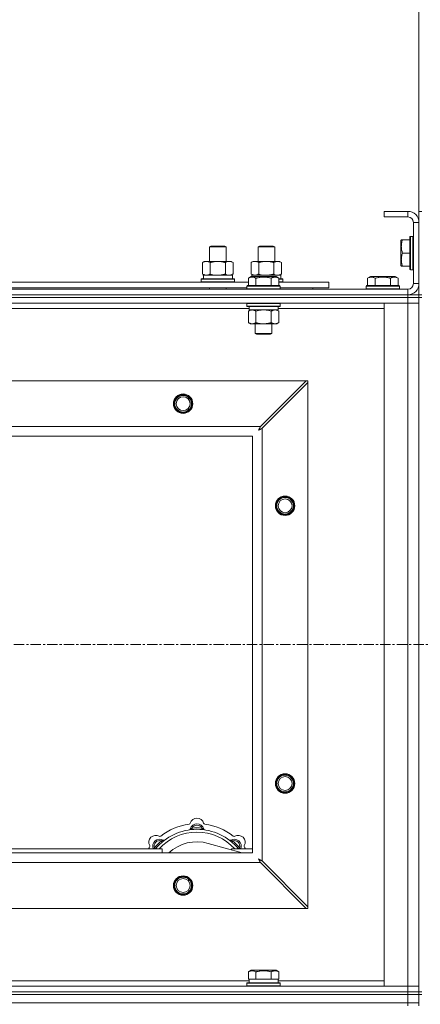
# Model space of a CAD drawing. Units: millimetres. Extents: x 0 to 30603, y -7 to 21000.
# Drawn here: x 4450 to 4739, y 15877 to 16586 of the extents above; entities that cross this region are included whole.
import ezdxf

# ---------------------------------------------------------------- set-up
doc = ezdxf.new("R2010")
doc.units = ezdxf.units.MM
doc.linetypes.add('K5LT_AXLED', pattern=[12, 7.5, -1.5, 1.5, -1.5])
doc.linetypes.add('K5LT_THIN', pattern=[0])
for name, color, linetype, true_color in [('DIM', 6, 'Continuous', 0xff00ff), ('OSI', 2, 'Continuous', 0xffff00), ('R', 1, 'Continuous', 0xff0000), ('WELDING', 7, 'Continuous', 0xffffff)]:
    doc.layers.add(name, color=color, linetype=linetype, true_color=true_color)

msp = doc.modelspace()

# ---------------------------------------------------------------- linework, layer by layer
at = {"layer": 'DIM', "color": 7, "linetype": 'K5LT_THIN', "lineweight": 18}
msp.add_line((4737.72, 16439.79), (4737.72, 16984.55), dxfattribs=at)
at = {"layer": 'OSI', "color": 30, "linetype": 'K5LT_AXLED', "lineweight": 18, "true_color": 0xff8000}
msp.add_line((3377.72, 16135.79), (10125.72, 16135.79), dxfattribs=at)
at = {"layer": 'R', "color": 7, "linetype": 'K5LT_THIN', "lineweight": 18}
for p, q in [((4729.72, 16447.79), (4712.72, 16447.79)), ((4712.72, 16447.79), (4712.72, 16443.79)), ((4729.72, 16443.79), (4712.72, 16443.79)), ((4729.72, 16447.79), (4729.72, 16443.79)), ((4737.72, 16447.79), (4739.72, 16447.79)), ((4737.72, 16447.79), (4737.72, 16439.79)), ((4733.72, 16395.79), (4733.72, 16439.79)), ((4737.72, 16439.79), (4733.72, 16439.79)), ((4737.72, 16395.79), (4737.72, 16439.79)), ((4731.52, 16429.79), (4731.22, 16429.61)), ((4731.22, 16429.61), (4731.22, 16405.96)), ((4731.52, 16429.79), (4733.42, 16429.79)), ((4731.52, 16429.79), (4731.52, 16405.79)), ((4733.42, 16429.79), (4733.42, 16405.79)), ((4733.42, 16429.79), (4733.72, 16429.61)), ((4586.72, 16422.21), (4587.72, 16422.79)), ((4586.72, 16422.21), (4597.92, 16422.21)), ((4586.72, 16411.79), (4586.72, 16422.21)), ((4587.72, 16422.79), (4597.05, 16422.79)), ((4597.05, 16422.79), (4597.72, 16422.79)), ((4598.72, 16422.21), (4597.72, 16422.79)), ((4597.92, 16422.21), (4598.72, 16422.21)), ((4598.72, 16411.79), (4598.72, 16422.21)), ((4621.72, 16422.21), (4622.72, 16422.79)), ((4621.72, 16411.79), (4621.72, 16422.21)), ((4621.72, 16422.21), (4632.92, 16422.21)), ((4622.72, 16422.79), (4632.05, 16422.79)), ((4632.05, 16422.79), (4632.72, 16422.79)), ((4633.72, 16422.21), (4632.72, 16422.79)), ((4632.92, 16422.21), (4633.72, 16422.21)), ((4633.72, 16411.79), (4633.72, 16422.21)), ((4725.03, 16427.29), (4724.72, 16426.76)), ((4724.72, 16426.76), (4724.72, 16408.82)), ((4725.03, 16427.29), (4725.87, 16427.29)), ((4725.87, 16427.29), (4731.22, 16427.29)), ((4725.87, 16417.79), (4731.22, 16417.79)), ((4581.75, 16410.94), (4583.22, 16411.79)), ((4581.75, 16402.64), (4581.75, 16410.94)), ((4583.22, 16411.79), (4592.72, 16411.79)), ((4587.24, 16402.64), (4587.24, 16410.94)), ((4592.72, 16411.79), (4602.22, 16411.79)), ((4598.21, 16402.64), (4598.21, 16410.94)), ((4603.69, 16410.94), (4602.22, 16411.79)), ((4603.69, 16402.64), (4603.69, 16410.94)), ((4616.75, 16410.94), (4618.22, 16411.79)), ((4616.75, 16402.64), (4616.75, 16410.94)), ((4618.22, 16411.79), (4627.72, 16411.79)), ((4622.24, 16402.64), (4622.24, 16410.94)), ((4627.72, 16411.79), (4637.22, 16411.79)), ((4633.21, 16402.64), (4633.21, 16410.94)), ((4638.69, 16410.94), (4637.22, 16411.79)), ((4638.69, 16402.64), (4638.69, 16410.94)), ((4725.03, 16408.29), (4724.72, 16408.82)), ((4725.87, 16408.29), (4725.03, 16408.29)), ((4725.87, 16408.29), (4731.22, 16408.29)), ((4581.75, 16402.64), (4583.22, 16401.79)), ((4582.27, 16401.79), (4603.22, 16401.79)), ((4582.35, 16400.41), (4582.28, 16399.29)), ((4603.69, 16402.64), (4602.22, 16401.79)), ((4603.22, 16399.29), (4603.22, 16401.79)), ((4614.75, 16399.63), (4616.75, 16400.79)), ((4614.75, 16399.63), (4614.75, 16394.29)), ((4616.75, 16402.64), (4618.22, 16401.79)), ((4617.95, 16400.79), (4616.75, 16400.79)), ((4617.27, 16401.79), (4638.22, 16401.79)), ((4617.27, 16401.79), (4617.33, 16400.79)), ((4634.69, 16400.79), (4617.95, 16400.79)), ((4620.24, 16399.63), (4620.24, 16394.29)), ((4631.21, 16399.63), (4631.21, 16394.29)), ((4636.69, 16399.63), (4634.69, 16400.79)), ((4636.69, 16399.63), (4636.69, 16394.29)), ((4638.69, 16402.64), (4637.22, 16401.79)), ((4638.22, 16399.29), (4638.22, 16401.79)), ((4700.75, 16399.63), (4702.75, 16400.79)), ((4700.75, 16399.63), (4700.75, 16394.29)), ((4711.72, 16400.79), (4702.75, 16400.79)), ((4706.24, 16399.63), (4706.24, 16394.29)), ((4720.69, 16400.79), (4711.72, 16400.79)), ((4717.21, 16399.63), (4717.21, 16394.29)), ((4722.69, 16399.63), (4720.69, 16400.79)), ((4722.69, 16399.63), (4722.69, 16394.29)), ((4731.52, 16405.79), (4731.22, 16405.96)), ((4731.52, 16405.79), (4733.42, 16405.79)), ((4733.42, 16405.79), (4733.72, 16405.96)), ((4413.49, 16396.79), (4614.75, 16396.79)), ((4414.52, 16392.79), (4613.72, 16392.79)), ((4580.72, 16398.99), (4580.89, 16399.29)), ((4580.72, 16397.09), (4580.72, 16398.99)), ((4580.72, 16398.99), (4604.72, 16398.99)), ((4580.72, 16397.09), (4580.89, 16396.79)), ((4580.72, 16397.09), (4604.72, 16397.09)), ((4580.89, 16399.29), (4604.55, 16399.29)), ((4586.72, 16391.79), (4586.72, 16392.79)), ((4598.72, 16391.79), (4598.72, 16392.79)), ((4604.72, 16398.99), (4604.55, 16399.29)), ((4604.72, 16397.09), (4604.55, 16396.79)), ((4604.72, 16397.09), (4604.72, 16398.99)), ((4613.72, 16393.99), (4613.89, 16394.29)), ((4613.72, 16393.99), (4613.72, 16392.09)), ((4615.33, 16393.99), (4613.72, 16393.99)), ((4615.48, 16394.29), (4613.89, 16394.29)), ((4637.72, 16393.99), (4615.33, 16393.99)), ((4637.55, 16394.29), (4615.48, 16394.29)), ((4636.69, 16399.29), (4639.55, 16399.29)), ((4636.69, 16398.99), (4639.72, 16398.99)), ((4636.69, 16397.09), (4639.72, 16397.09)), ((4636.69, 16396.79), (4672.72, 16396.79)), ((4637.72, 16393.99), (4637.55, 16394.29)), ((4637.72, 16393.99), (4637.72, 16392.09)), ((4637.72, 16392.79), (4672.72, 16392.79)), ((4639.72, 16398.99), (4639.55, 16399.29)), ((4639.72, 16397.09), (4639.55, 16396.79)), ((4639.72, 16397.09), (4639.72, 16398.99)), ((4661.22, 16391.79), (4661.22, 16392.79)), ((4661.22, 16391.79), (4661.22, 16392.79)), ((4672.72, 16392.79), (4672.72, 16396.79)), ((4699.72, 16393.99), (4699.89, 16394.29)), ((4699.72, 16393.99), (4699.72, 16392.09)), ((4711.72, 16393.99), (4699.72, 16393.99)), ((4711.72, 16394.29), (4699.89, 16394.29)), ((4723.55, 16394.29), (4711.72, 16394.29)), ((4723.72, 16393.99), (4711.72, 16393.99)), ((4723.72, 16393.99), (4723.55, 16394.29)), ((4723.72, 16393.99), (4723.72, 16392.09)), ((4737.72, 16395.79), (4733.72, 16395.79)), ((4737.72, 16395.79), (4737.72, 16387.79)), ((3405.72, 16391.79), (4729.72, 16391.79)), ((3405.72, 16387.79), (4729.72, 16387.79)), ((3405.72, 16387.79), (4729.72, 16387.79)), ((3405.72, 16385.79), (4729.72, 16385.79)), ((4729.72, 16385.79), (3405.72, 16385.79)), ((4613.72, 16392.09), (4613.89, 16391.79)), ((4615.33, 16392.09), (4613.72, 16392.09)), ((4637.72, 16392.09), (4615.33, 16392.09)), ((4637.72, 16392.09), (4637.55, 16391.79)), ((4699.72, 16392.09), (4699.89, 16391.79)), ((4711.72, 16392.09), (4699.72, 16392.09)), ((4723.72, 16392.09), (4711.72, 16392.09)), ((4723.72, 16392.09), (4723.55, 16391.79)), ((4729.72, 16387.79), (4729.72, 16391.79)), ((4729.72, 16387.79), (4737.72, 16387.79)), ((4729.72, 16385.79), (4729.72, 16387.79)), ((4737.72, 16385.79), (4729.72, 16385.79)), ((4729.72, 16385.79), (4737.72, 16385.79)), ((4729.72, 16385.79), (4729.72, 16381.79)), ((4737.72, 16385.79), (4737.72, 16387.79)), ((4737.72, 16387.79), (4739.72, 16387.79)), ((4737.72, 16385.79), (4739.72, 16385.79)), ((4737.72, 16385.79), (4737.72, 15885.79)), ((4737.72, 16385.79), (4737.72, 16381.79)), ((4729.72, 16381.79), (3405.72, 16381.79)), ((4613.72, 16381.49), (4613.89, 16381.79)), ((4613.72, 16381.49), (4613.72, 16379.59)), ((4615.33, 16381.49), (4613.72, 16381.49)), ((4613.72, 16379.59), (4613.89, 16379.29)), ((4615.33, 16379.59), (4613.72, 16379.59)), ((4615.48, 16379.29), (4613.89, 16379.29)), ((4615.22, 16379.29), (4615.22, 16376.79)), ((4637.72, 16381.49), (4615.33, 16381.49)), ((4637.72, 16379.59), (4615.33, 16379.59)), ((4637.55, 16379.29), (4615.48, 16379.29)), ((4636.22, 16379.29), (4636.22, 16376.79)), ((4637.72, 16381.49), (4637.55, 16381.79)), ((4637.72, 16379.59), (4637.55, 16379.29)), ((4637.72, 16381.49), (4637.72, 16379.59)), ((4712.72, 16381.79), (4729.72, 16381.79)), ((4712.72, 15889.79), (4712.72, 16381.79)), ((4737.72, 16381.79), (4729.72, 16381.79)), ((4729.72, 15889.79), (4729.72, 16381.79)), ((4729.72, 16381.79), (4737.72, 16381.79)), ((4737.72, 16381.79), (4737.72, 15889.79)), ((4615.22, 16377.79), (4413.02, 16377.79)), ((4614.75, 16375.94), (4616.22, 16376.79)), ((4614.75, 16375.94), (4614.75, 16367.64)), ((4636.22, 16376.79), (4615.22, 16376.79)), ((4620.24, 16375.94), (4620.24, 16367.64)), ((4631.21, 16375.94), (4631.21, 16367.64)), ((4636.69, 16375.94), (4635.22, 16376.79)), ((4712.72, 16377.79), (4636.22, 16377.79)), ((4636.69, 16375.94), (4636.69, 16367.64)), ((4614.75, 16367.64), (4616.22, 16366.79)), ((4633.95, 16366.79), (4616.22, 16366.79)), ((4619.72, 16366.79), (4619.72, 16359.86)), ((4631.72, 16366.79), (4631.72, 16359.86)), ((4635.22, 16366.79), (4633.95, 16366.79)), ((4636.69, 16367.64), (4635.22, 16366.79)), ((4619.72, 16359.86), (4620.72, 16359.29)), ((4620.52, 16359.86), (4619.72, 16359.86)), ((4631.72, 16359.86), (4620.52, 16359.86)), ((4621.39, 16359.29), (4620.72, 16359.29)), ((4630.72, 16359.29), (4621.39, 16359.29)), ((4631.72, 16359.86), (4630.72, 16359.29)), ((3478.94, 16325.79), (4656.5, 16325.79)), ((4656.5, 16325.79), (4623.5, 16292.79)), ((4624.72, 16291.57), (4657.72, 16324.57)), ((4657.72, 16325.79), (4656.5, 16325.79)), ((4657.72, 16324.57), (4657.72, 16325.79)), ((4657.72, 16324.57), (4657.72, 15947)), ((3511.94, 16292.79), (4623.5, 16292.79)), ((4624.72, 16291.57), (4624.72, 15980)), ((4617.72, 16285.79), (3517.72, 16285.79)), ((4617.72, 15985.79), (4617.72, 16285.79)), ((4574.26, 16002.63), (4574.17, 16003.63)), ((4581.18, 16002.63), (4581.27, 16003.63)), ((4432.72, 15988.79), (4552.72, 15988.79)), ((4547.8, 15988.81), (4547.04, 15989.45)), ((4552.7, 15993.7), (4552.06, 15994.47)), ((4552.72, 15985.79), (4552.72, 15988.79)), ((4610.21, 15985.79), (4585.87, 15992.66)), ((4602.72, 15988.79), (4602.72, 15987.9)), ((4602.72, 15988.79), (4617.72, 15988.79)), ((4602.74, 15993.7), (4603.38, 15994.47)), ((4607.64, 15988.81), (4608.4, 15989.45)), ((3517.72, 15985.79), (4617.72, 15985.79)), ((4623.5, 15978.79), (3511.94, 15978.79)), ((4623.5, 15978.79), (4656.5, 15945.79)), ((4657.72, 15947), (4624.72, 15980)), ((4656.5, 15945.79), (3478.94, 15945.79)), ((4656.5, 15945.79), (4657.72, 15945.79)), ((4657.72, 15945.79), (4657.72, 15947)), ((4614.75, 15900.13), (4616.75, 15901.29)), ((4614.75, 15900.13), (4614.75, 15894.79)), ((4634.69, 15901.29), (4616.75, 15901.29)), ((4620.24, 15900.13), (4620.24, 15894.79)), ((4631.21, 15900.13), (4631.21, 15894.79)), ((4636.69, 15900.13), (4634.69, 15901.29)), ((4636.69, 15900.13), (4636.69, 15894.79)), ((3405.72, 15889.79), (4729.72, 15889.79)), ((4413.49, 15893.79), (4615.22, 15893.79)), ((4613.72, 15891.99), (4613.89, 15892.29)), ((4613.72, 15890.09), (4613.72, 15891.99)), ((4613.72, 15891.99), (4637.72, 15891.99)), ((4613.72, 15890.09), (4613.89, 15889.79)), ((4613.72, 15890.09), (4637.72, 15890.09)), ((4613.89, 15892.29), (4637.55, 15892.29)), ((4615.26, 15894.79), (4614.75, 15894.79)), ((4615.22, 15892.29), (4615.22, 15894.79)), ((4615.26, 15894.79), (4619.73, 15894.79)), ((4620.24, 15894.79), (4619.73, 15894.79)), ((4621.25, 15894.79), (4620.24, 15894.79)), ((4621.25, 15894.79), (4630.19, 15894.79)), ((4631.21, 15894.79), (4630.19, 15894.79)), ((4631.71, 15894.79), (4631.21, 15894.79)), ((4631.71, 15894.79), (4636.18, 15894.79)), ((4636.69, 15894.79), (4636.18, 15894.79)), ((4636.22, 15892.29), (4636.22, 15894.79)), ((4636.22, 15893.79), (4712.72, 15893.79)), ((4637.72, 15891.99), (4637.55, 15892.29)), ((4637.72, 15890.09), (4637.55, 15889.79)), ((4637.72, 15890.09), (4637.72, 15891.99)), ((4729.72, 15889.79), (4712.72, 15889.79)), ((4729.72, 15889.79), (4737.72, 15889.79)), ((4729.72, 15885.79), (4729.72, 15889.79)), ((4737.72, 15889.79), (4729.72, 15889.79)), ((4737.72, 15885.79), (4737.72, 15889.79)), ((3405.72, 15885.79), (4729.72, 15885.79)), ((3405.72, 15885.79), (4729.72, 15885.79)), ((3405.72, 15883.79), (4729.72, 15883.79)), ((3405.72, 15883.79), (4729.72, 15883.79)), ((4729.72, 15885.79), (4737.72, 15885.79)), ((4729.72, 15883.79), (4729.72, 15885.79)), ((4737.72, 15885.79), (4729.72, 15885.79)), ((4737.72, 15883.79), (4729.72, 15883.79)), ((4729.72, 15883.79), (4737.72, 15883.79)), ((4729.72, 15877.79), (4729.72, 15883.79)), ((4737.72, 15883.79), (4737.72, 15885.79)), ((4737.72, 15885.79), (4739.72, 15885.79)), ((4737.72, 15877.79), (4737.72, 15883.79)), ((4737.72, 15883.79), (4739.72, 15883.79)), ((3405.72, 15877.79), (4729.72, 15877.79)), ((3405.72, 15877.79), (4729.72, 15877.79)), ((4729.72, 15877.79), (4737.72, 15877.79)), ((4737.72, 15877.79), (4729.72, 15877.79)), ((4729.72, 15875.79), (4729.72, 15877.79)), ((4737.72, 15875.79), (4737.72, 15877.79))]:
    msp.add_line(p, q, dxfattribs=at)
for centre, radius in [((4567.72, 16309.29), 7), ((4567.72, 16309.29), 6.5), ((4567.72, 16309.29), 6), ((4567.72, 16309.29), 5), ((4641.22, 16235.79), 7), ((4641.22, 16235.79), 6.5), ((4641.22, 16235.79), 6), ((4641.22, 16235.79), 5), ((4641.22, 16035.79), 7), ((4641.22, 16035.79), 6.5), ((4641.22, 16035.79), 6), ((4641.22, 16035.79), 5), ((4567.72, 15962.29), 7), ((4567.72, 15962.29), 6.5), ((4567.72, 15962.29), 6), ((4567.72, 15962.29), 5)]:
    msp.add_circle(centre, radius, dxfattribs=at)
for centre, radius, start, end in [((4729.72, 16439.79), 8, 0, 90), ((4729.72, 16439.79), 4, 0, 90), ((4729.72, 16395.79), 8, 270, 0), ((4729.72, 16395.79), 4, 270, 0), ((4577.72, 16005.79), 5, 15.65482, 164.34518), ((4577.72, 15963.79), 39, 90, 140.13166), ((4577.72, 15963.79), 43, 97.54502, 127.45498), ((4571.94, 16007.41), 1, 277.54502, 344.34518), ((4571.93, 16003.37), 1, 278.32066, 344.74248), ((4571.93, 16003.37), 1, 278.32066, 344.74248), ((4577.72, 16001.79), 5, 15.25752, 164.74248), ((4577.72, 16001.79), 4, 27.42107, 152.57893), ((4577.72, 15963.79), 40, 84.90746, 95.09254), ((4577.72, 15963.79), 39, 39.86834, 90), ((4583.5, 16007.41), 1, 195.65482, 262.45498), ((4583.51, 16003.37), 1, 195.25752, 261.67934), ((4583.51, 16003.37), 1, 195.25752, 261.67934), ((4577.72, 15963.79), 43, 52.54502, 82.45498), ((4548.02, 15993.49), 5, 60.65482, 209.34518), ((4550.85, 15990.66), 5, 60.25752, 201.96323), ((4577.72, 15963.79), 37, 90, 137.49336), ((4550.96, 15998.72), 1, 240.65482, 307.45498), ((4577.72, 15963.79), 37, 42.50664, 90), ((4604.59, 15990.66), 5, 338.03677, 119.74248), ((4604.48, 15998.72), 1, 232.54502, 299.34518), ((4607.42, 15993.49), 5, 330.65482, 119.34518), ((4577.72, 15963.79), 43, 142.54502, 144.45126), ((4542.79, 15990.55), 1, 322.54502, 29.34518), ((4550.85, 15990.66), 4, 72.42107, 197.57893), ((4577.72, 15963.79), 40, 129.90746, 140.09254), ((4553.83, 15995.87), 1, 240.25752, 306.67934), ((4553.83, 15995.87), 1, 240.25752, 306.67934), ((4577.72, 15963.79), 30, 74.23556, 132.83343), ((4601.61, 15995.87), 1, 233.32066, 299.74248), ((4601.61, 15995.87), 1, 233.32066, 299.74248), ((4604.59, 15990.66), 4, 342.42107, 107.57893), ((4577.72, 15963.79), 40, 39.90746, 50.09254), ((4612.65, 15990.55), 1, 150.65482, 217.45498), ((4577.72, 15963.79), 43, 35.54874, 37.45498)]:
    msp.add_arc(centre, radius, start, end, dxfattribs=at)
msp.add_ellipse((4592.72, 16403.96), major_axis=(0, 22.52), ratio=0.466308, start_param=1.667355, end_param=1.779747, dxfattribs=at)
at = {"layer": 'WELDING', "color": 7, "linetype": 'K5LT_THIN', "lineweight": 18}
for p, q in [((4587.24, 16402.64), (4589.04, 16402.19)), ((4589.04, 16402.19), (4590.87, 16401.89)), ((4590.87, 16401.89), (4592.72, 16401.79)), ((4598.21, 16402.64), (4599.11, 16402.19)), ((4599.11, 16402.19), (4600.02, 16401.89)), ((4600.02, 16401.89), (4600.95, 16401.79)), ((4622.24, 16402.64), (4624.04, 16402.19)), ((4624.04, 16402.19), (4625.87, 16401.89)), ((4625.87, 16401.89), (4627.72, 16401.79)), ((4633.21, 16402.64), (4634.11, 16402.19)), ((4634.11, 16402.19), (4635.02, 16401.89)), ((4635.02, 16401.89), (4635.95, 16401.79)), ((4622.04, 16376.39), (4620.24, 16375.94)), ((4623.87, 16376.68), (4622.04, 16376.39)), ((4625.72, 16376.79), (4623.87, 16376.68)), ((4627.57, 16376.68), (4625.72, 16376.79)), ((4629.41, 16376.39), (4627.57, 16376.68)), ((4631.21, 16375.94), (4629.41, 16376.39)), ((4634.87, 16376.68), (4633.95, 16376.79)), ((4635.79, 16376.39), (4634.87, 16376.68)), ((4636.69, 16375.94), (4635.79, 16376.39)), ((4622.08, 16290.15), (4622.6, 16290.44)), ((4622.17, 16290.31), (4622.08, 16290.15)), ((4622.27, 16290.48), (4622.17, 16290.31)), ((4622.32, 16290.57), (4622.27, 16290.48)), ((4622.34, 16290.62), (4622.32, 16290.57)), ((4622.36, 16290.64), (4622.34, 16290.62)), ((4622.45, 16290.81), (4622.36, 16290.65)), ((4622.36, 16290.65), (4622.36, 16290.64)), ((4622.55, 16291), (4622.45, 16290.81)), ((4622.6, 16291.09), (4622.55, 16291)), ((4622.63, 16291.14), (4622.6, 16291.09)), ((4622.6, 16290.44), (4622.61, 16290.44)), ((4622.61, 16290.44), (4622.63, 16290.45)), ((4622.64, 16291.16), (4622.63, 16291.14)), ((4622.63, 16290.45), (4622.67, 16290.48)), ((4622.65, 16291.17), (4622.64, 16291.16)), ((4622.73, 16291.33), (4622.65, 16291.17)), ((4622.67, 16290.48), (4622.76, 16290.53)), ((4622.84, 16291.52), (4622.73, 16291.33)), ((4622.76, 16290.53), (4622.95, 16290.63)), ((4622.89, 16291.62), (4622.84, 16291.52)), ((4622.91, 16291.67), (4622.89, 16291.62)), ((4622.93, 16291.69), (4622.91, 16291.67)), ((4623.01, 16291.85), (4622.93, 16291.7)), ((4622.93, 16291.7), (4622.93, 16291.69)), ((4622.95, 16290.63), (4623.12, 16290.72)), ((4623.12, 16292.05), (4623.01, 16291.85)), ((4623.17, 16292.15), (4623.12, 16292.05)), ((4623.12, 16290.72), (4623.13, 16290.73)), ((4623.13, 16290.73), (4623.15, 16290.74)), ((4623.15, 16290.74), (4623.2, 16290.76)), ((4623.2, 16292.2), (4623.17, 16292.15)), ((4623.21, 16292.23), (4623.2, 16292.2)), ((4623.2, 16290.76), (4623.29, 16290.81)), ((4623.22, 16292.24), (4623.21, 16292.23)), ((4623.29, 16292.38), (4623.22, 16292.24)), ((4623.5, 16292.79), (4623.29, 16292.38)), ((4623.29, 16290.81), (4623.48, 16290.91)), ((4623.48, 16290.91), (4623.65, 16291.01)), ((4623.65, 16291.01), (4623.66, 16291.01)), ((4623.66, 16291.01), (4623.68, 16291.02)), ((4623.68, 16291.02), (4623.73, 16291.05)), ((4623.73, 16291.05), (4623.83, 16291.1)), ((4623.83, 16291.1), (4624.02, 16291.2)), ((4624.02, 16291.2), (4624.19, 16291.29)), ((4624.19, 16291.29), (4624.2, 16291.3)), ((4624.2, 16291.3), (4624.22, 16291.31)), ((4624.22, 16291.31), (4624.28, 16291.34)), ((4624.28, 16291.34), (4624.38, 16291.39)), ((4624.38, 16291.39), (4624.56, 16291.48)), ((4624.56, 16291.48), (4624.72, 16291.57)), ((4546.86, 15989), (4546.78, 15988.79)), ((4546.95, 15989.22), (4546.86, 15989)), ((4547.04, 15989.45), (4546.95, 15989.22)), ((4608.4, 15989.45), (4608.49, 15989.22)), ((4608.49, 15989.22), (4608.58, 15989)), ((4608.58, 15989), (4608.67, 15988.79)), ((4622.08, 15981.43), (4622.37, 15980.91)), ((4622.24, 15981.34), (4622.08, 15981.43)), ((4622.42, 15981.24), (4622.24, 15981.34)), ((4622.51, 15981.19), (4622.42, 15981.24)), ((4622.55, 15981.16), (4622.51, 15981.19)), ((4622.57, 15981.15), (4622.55, 15981.16)), ((4622.58, 15981.15), (4622.57, 15981.15)), ((4622.75, 15981.06), (4622.58, 15981.15)), ((4622.37, 15980.91), (4622.38, 15980.9)), ((4622.38, 15980.9), (4622.39, 15980.88)), ((4622.39, 15980.88), (4622.41, 15980.83)), ((4622.41, 15980.83), (4622.46, 15980.74)), ((4622.46, 15980.74), (4622.56, 15980.56)), ((4622.56, 15980.56), (4622.65, 15980.39)), ((4622.65, 15980.39), (4622.66, 15980.38)), ((4622.66, 15980.38), (4622.67, 15980.36)), ((4622.67, 15980.36), (4622.7, 15980.31)), ((4622.7, 15980.31), (4622.75, 15980.22)), ((4622.93, 15980.96), (4622.75, 15981.06)), ((4622.75, 15980.22), (4622.85, 15980.03)), ((4622.85, 15980.03), (4622.94, 15979.86)), ((4623.02, 15980.91), (4622.93, 15980.96)), ((4622.94, 15979.86), (4622.94, 15979.85)), ((4622.94, 15979.85), (4622.96, 15979.82)), ((4622.96, 15979.82), (4622.98, 15979.78)), ((4622.98, 15979.78), (4623.03, 15979.68)), ((4623.07, 15980.88), (4623.02, 15980.91)), ((4623.03, 15979.68), (4623.14, 15979.49)), ((4623.09, 15980.87), (4623.07, 15980.88)), ((4623.11, 15980.86), (4623.09, 15980.87)), ((4623.27, 15980.78), (4623.11, 15980.86)), ((4623.14, 15979.49), (4623.22, 15979.32)), ((4623.22, 15979.32), (4623.23, 15979.31)), ((4623.23, 15979.31), (4623.24, 15979.28)), ((4623.24, 15979.28), (4623.27, 15979.23)), ((4623.46, 15980.67), (4623.27, 15980.78)), ((4623.27, 15979.23), (4623.32, 15979.13)), ((4623.32, 15979.13), (4623.42, 15978.95)), ((4623.42, 15978.95), (4623.5, 15978.79)), ((4623.55, 15980.62), (4623.46, 15980.67)), ((4623.6, 15980.6), (4623.55, 15980.62)), ((4623.62, 15980.58), (4623.6, 15980.6)), ((4623.64, 15980.58), (4623.62, 15980.58)), ((4623.78, 15980.5), (4623.64, 15980.58)), ((4623.98, 15980.39), (4623.78, 15980.5)), ((4624.09, 15980.34), (4623.98, 15980.39)), ((4624.14, 15980.31), (4624.09, 15980.34)), ((4624.16, 15980.3), (4624.14, 15980.31)), ((4624.17, 15980.29), (4624.16, 15980.3)), ((4624.31, 15980.22), (4624.17, 15980.29)), ((4624.72, 15980), (4624.31, 15980.22))]:
    msp.add_line(p, q, dxfattribs=at)
for points, knots in [([(4725.87, 16427.29), (4725.73, 16426.85), (4725.56, 16426.29), (4725.37, 16425.52), (4725.28, 16425.11), (4725.2, 16424.65), (4725.14, 16424.24), (4725.08, 16423.74), (4725.04, 16423.18), (4725.02, 16422.57), (4725.03, 16421.96), (4725.07, 16421.41), (4725.14, 16420.8), (4725.28, 16419.97), (4725.52, 16418.93), (4725.75, 16418.16), (4725.87, 16417.79)], [0, 0, 0, 0, 2.392038, 3.094773, 4.121148, 4.638938, 5.533553, 6.324803, 7.269403, 8.499731, 9.554906, 10.496402, 11.42575, 12.783569, 14.941449, 17, 17, 17, 17]), ([(4725.87, 16417.79), (4725.73, 16417.35), (4725.56, 16416.79), (4725.39, 16416.09), (4725.3, 16415.67), (4725.21, 16415.22), (4725.14, 16414.75), (4725.08, 16414.25), (4725.04, 16413.69), (4725.02, 16413.07), (4725.03, 16412.55), (4725.06, 16412.08), (4725.11, 16411.56), (4725.22, 16410.8), (4725.45, 16409.67), (4725.7, 16408.81), (4725.87, 16408.29)], [0, 0, 0, 0, 2.392038, 3.094773, 3.749673, 4.638938, 5.533553, 6.273967, 7.269403, 8.499731, 9.554906, 10.026159, 10.962726, 12.336972, 14.092661, 17, 17, 17, 17]), ([(4587.24, 16410.94), (4586.91, 16411.13), (4586.44, 16411.36), (4585.87, 16411.57), (4585.52, 16411.66), (4585.22, 16411.73), (4584.88, 16411.77), (4584.52, 16411.79), (4584.17, 16411.78), (4583.86, 16411.74), (4583.53, 16411.68), (4583.08, 16411.56), (4582.47, 16411.33), (4582.01, 16411.09), (4581.75, 16410.94)], [0, 0, 0, 0, 2.72415, 3.912285, 4.716446, 5.530362, 6.353984, 7.500189, 8.40607, 9.211142, 9.998759, 11.128707, 12.847273, 15, 15, 15, 15]), ([(4592.72, 16411.79), (4592.66, 16411.79), (4592.54, 16411.79), (4592.37, 16411.78), (4592.19, 16411.78), (4592.01, 16411.77), (4591.83, 16411.76), (4591.6, 16411.75), (4591.19, 16411.72), (4590.71, 16411.67), (4590.24, 16411.61), (4589.89, 16411.55), (4589.53, 16411.49), (4589.17, 16411.42), (4588.81, 16411.34), (4588.47, 16411.26), (4588.15, 16411.19), (4587.84, 16411.11), (4587.54, 16411.03), (4587.34, 16410.97), (4587.24, 16410.94)], [0, 0, 0, 0, 0.13683, 0.27366, 0.41049, 0.54732, 0.68415, 0.820981, 1.094641, 1.641961, 1.915621, 2.189281, 2.472595, 2.755908, 3.039221, 3.322535, 3.565256, 3.807977, 4.050698, 4.293419, 4.293419, 4.293419, 4.293419]), ([(4598.21, 16410.94), (4598.1, 16410.97), (4597.84, 16411.04), (4597.49, 16411.14), (4597.17, 16411.22), (4596.86, 16411.29), (4596.49, 16411.37), (4596.15, 16411.44), (4595.9, 16411.49), (4595.67, 16411.53), (4595.39, 16411.58), (4594.96, 16411.64), (4594.5, 16411.7), (4594, 16411.74), (4593.64, 16411.76), (4593.36, 16411.78), (4593.15, 16411.78), (4592.93, 16411.79), (4592.79, 16411.79), (4592.72, 16411.79)], [0, 0, 0, 0, 0.253231, 0.633077, 0.823001, 1.012924, 1.39277, 1.683866, 1.829413, 1.974961, 2.22598, 2.476999, 2.979038, 3.307633, 3.636228, 3.800526, 3.964824, 4.129121, 4.293419, 4.293419, 4.293419, 4.293419]), ([(4603.69, 16410.94), (4603.37, 16411.13), (4602.9, 16411.36), (4602.32, 16411.57), (4601.98, 16411.66), (4601.68, 16411.73), (4601.33, 16411.77), (4600.98, 16411.79), (4600.62, 16411.78), (4600.32, 16411.74), (4599.98, 16411.68), (4599.53, 16411.56), (4598.93, 16411.33), (4598.46, 16411.09), (4598.21, 16410.94)], [0, 0, 0, 0, 2.72415, 3.912285, 4.716446, 5.530362, 6.353984, 7.500189, 8.40607, 9.211142, 9.998759, 11.128707, 12.847273, 15, 15, 15, 15]), ([(4622.24, 16410.94), (4621.91, 16411.13), (4621.44, 16411.36), (4620.87, 16411.57), (4620.52, 16411.66), (4620.22, 16411.73), (4619.88, 16411.77), (4619.52, 16411.79), (4619.17, 16411.78), (4618.86, 16411.74), (4618.53, 16411.68), (4618.08, 16411.56), (4617.47, 16411.33), (4617.01, 16411.09), (4616.75, 16410.94)], [0, 0, 0, 0, 2.72415, 3.912285, 4.716446, 5.530362, 6.353984, 7.500189, 8.40607, 9.211142, 9.998759, 11.128707, 12.847273, 15, 15, 15, 15]), ([(4627.72, 16411.79), (4627.66, 16411.79), (4627.54, 16411.79), (4627.37, 16411.78), (4627.19, 16411.78), (4627.01, 16411.77), (4626.83, 16411.76), (4626.6, 16411.75), (4626.19, 16411.72), (4625.71, 16411.67), (4625.24, 16411.61), (4624.89, 16411.55), (4624.53, 16411.49), (4624.17, 16411.42), (4623.81, 16411.34), (4623.47, 16411.26), (4623.15, 16411.19), (4622.84, 16411.11), (4622.54, 16411.03), (4622.34, 16410.97), (4622.24, 16410.94)], [0, 0, 0, 0, 0.13683, 0.27366, 0.41049, 0.54732, 0.68415, 0.820981, 1.094641, 1.641961, 1.915621, 2.189281, 2.472595, 2.755908, 3.039221, 3.322535, 3.565256, 3.807977, 4.050698, 4.293419, 4.293419, 4.293419, 4.293419]), ([(4633.21, 16410.94), (4633.1, 16410.97), (4632.84, 16411.04), (4632.49, 16411.14), (4632.17, 16411.22), (4631.86, 16411.29), (4631.49, 16411.37), (4631.15, 16411.44), (4630.9, 16411.49), (4630.67, 16411.53), (4630.39, 16411.58), (4629.96, 16411.64), (4629.5, 16411.7), (4629, 16411.74), (4628.64, 16411.76), (4628.36, 16411.78), (4628.15, 16411.78), (4627.93, 16411.79), (4627.79, 16411.79), (4627.72, 16411.79)], [0, 0, 0, 0, 0.253231, 0.633077, 0.823001, 1.012924, 1.39277, 1.683866, 1.829413, 1.974961, 2.22598, 2.476999, 2.979038, 3.307633, 3.636228, 3.800526, 3.964824, 4.129121, 4.293419, 4.293419, 4.293419, 4.293419]), ([(4638.69, 16410.94), (4638.37, 16411.13), (4637.9, 16411.36), (4637.32, 16411.57), (4636.98, 16411.66), (4636.68, 16411.73), (4636.33, 16411.77), (4635.98, 16411.79), (4635.62, 16411.78), (4635.32, 16411.74), (4634.98, 16411.68), (4634.53, 16411.56), (4633.93, 16411.33), (4633.46, 16411.09), (4633.21, 16410.94)], [0, 0, 0, 0, 2.72415, 3.912285, 4.716446, 5.530362, 6.353984, 7.500189, 8.40607, 9.211142, 9.998759, 11.128707, 12.847273, 15, 15, 15, 15]), ([(4581.75, 16402.64), (4582.04, 16402.47), (4582.48, 16402.25), (4583.04, 16402.03), (4583.42, 16401.92), (4583.78, 16401.84), (4584.14, 16401.8), (4584.38, 16401.79), (4584.49, 16401.79)], [0, 0, 0, 0, 2.905563, 4.375924, 5.511195, 6.679161, 7.850161, 9, 9, 9, 9]), ([(4584.49, 16401.79), (4584.62, 16401.79), (4584.87, 16401.8), (4585.24, 16401.85), (4585.6, 16401.93), (4586.07, 16402.07), (4586.61, 16402.29), (4587.03, 16402.52), (4587.24, 16402.64)], [0, 0, 0, 0, 1.192024, 2.404251, 3.60809, 4.765234, 6.955738, 9, 9, 9, 9]), ([(4592.72, 16401.79), (4592.9, 16401.79), (4593.27, 16401.79), (4593.82, 16401.82), (4594.38, 16401.87), (4594.86, 16401.92), (4595.22, 16401.97), (4595.45, 16402.01), (4595.62, 16402.04), (4595.8, 16402.07), (4595.97, 16402.1), (4596.14, 16402.13), (4596.34, 16402.17), (4596.55, 16402.22), (4596.87, 16402.29), (4597.19, 16402.36), (4597.5, 16402.44), (4597.74, 16402.5), (4597.97, 16402.57), (4598.13, 16402.61), (4598.21, 16402.64)], [0, 0, 0, 0, 0.426692, 0.853385, 1.280077, 1.70677, 1.976977, 2.112081, 2.247185, 2.382289, 2.517392, 2.652496, 2.7876, 2.975699, 3.163798, 3.539996, 3.728096, 3.916195, 4.104294, 4.292393, 4.292393, 4.292393, 4.292393]), ([(4600.95, 16401.79), (4601.07, 16401.79), (4601.32, 16401.8), (4601.69, 16401.85), (4602.06, 16401.93), (4602.52, 16402.07), (4603.06, 16402.29), (4603.49, 16402.52), (4603.69, 16402.64)], [0, 0, 0, 0, 1.192024, 2.404251, 3.60809, 4.765234, 6.955738, 9, 9, 9, 9]), ([(4617.49, 16400.48), (4617.35, 16400.48), (4617.07, 16400.47), (4616.63, 16400.4), (4616.22, 16400.3), (4615.58, 16400.07), (4615.11, 16399.84), (4614.75, 16399.63)], [0, 0, 0, 0, 1.226606, 2.409535, 3.824463, 4.76519, 8, 8, 8, 8]), ([(4616.75, 16402.64), (4617.04, 16402.47), (4617.48, 16402.25), (4618.04, 16402.03), (4618.42, 16401.92), (4618.78, 16401.84), (4619.14, 16401.8), (4619.38, 16401.79), (4619.49, 16401.79)], [0, 0, 0, 0, 2.905563, 4.375924, 5.511195, 6.679161, 7.850161, 9, 9, 9, 9]), ([(4620.24, 16399.63), (4620.06, 16399.74), (4619.71, 16399.92), (4619.16, 16400.17), (4618.64, 16400.34), (4618.13, 16400.44), (4617.77, 16400.48), (4617.56, 16400.48), (4617.49, 16400.48)], [0, 0, 0, 0, 1.81824, 3.449192, 5.5205, 6.92415, 8.399389, 9, 9, 9, 9]), ([(4619.49, 16401.79), (4619.62, 16401.79), (4619.87, 16401.8), (4620.24, 16401.85), (4620.6, 16401.93), (4621.07, 16402.07), (4621.61, 16402.29), (4622.03, 16402.52), (4622.24, 16402.64)], [0, 0, 0, 0, 1.192024, 2.404251, 3.60809, 4.765234, 6.955738, 9, 9, 9, 9]), ([(4631.21, 16399.63), (4630.97, 16399.7), (4630.35, 16399.87), (4629.22, 16400.14), (4628.1, 16400.33), (4627.15, 16400.43), (4626.51, 16400.47), (4626.01, 16400.48), (4625.65, 16400.48), (4625.31, 16400.48), (4624.91, 16400.47), (4624.46, 16400.44), (4624, 16400.4), (4623.35, 16400.32), (4622.33, 16400.16), (4621.23, 16399.91), (4620.48, 16399.7), (4620.24, 16399.63)], [0, 0, 0, 0, 2.896048, 7.635036, 13.675312, 16.352744, 19.030177, 21.193346, 22.27493, 23.356515, 25.164905, 26.973294, 28.781684, 30.590074, 34.691771, 40.985529, 43.953237, 43.953237, 43.953237, 43.953237]), ([(4627.72, 16401.79), (4627.9, 16401.79), (4628.27, 16401.79), (4628.82, 16401.82), (4629.38, 16401.87), (4629.86, 16401.92), (4630.22, 16401.97), (4630.45, 16402.01), (4630.62, 16402.04), (4630.8, 16402.07), (4630.97, 16402.1), (4631.14, 16402.13), (4631.34, 16402.17), (4631.55, 16402.22), (4631.87, 16402.29), (4632.19, 16402.36), (4632.5, 16402.44), (4632.74, 16402.5), (4632.97, 16402.57), (4633.13, 16402.61), (4633.21, 16402.64)], [0, 0, 0, 0, 0.426692, 0.853385, 1.280077, 1.70677, 1.976977, 2.112081, 2.247185, 2.382289, 2.517392, 2.652496, 2.7876, 2.975699, 3.163798, 3.539996, 3.728096, 3.916195, 4.104294, 4.292393, 4.292393, 4.292393, 4.292393]), ([(4636.69, 16399.63), (4636.37, 16399.82), (4635.97, 16400.02), (4635.47, 16400.21), (4635.21, 16400.3), (4634.93, 16400.37), (4634.65, 16400.43), (4634.33, 16400.47), (4633.97, 16400.49), (4633.62, 16400.47), (4633.3, 16400.44), (4632.95, 16400.37), (4632.51, 16400.25), (4631.91, 16400.02), (4631.47, 16399.78), (4631.21, 16399.63)], [0, 0, 0, 0, 2.912728, 3.529104, 4.366059, 5.20805, 5.90491, 6.841792, 7.999747, 8.992853, 9.878966, 10.753647, 12.031595, 13.665019, 16, 16, 16, 16]), ([(4635.95, 16401.79), (4636.07, 16401.79), (4636.32, 16401.8), (4636.69, 16401.85), (4637.06, 16401.93), (4637.52, 16402.07), (4638.06, 16402.29), (4638.49, 16402.52), (4638.69, 16402.64)], [0, 0, 0, 0, 1.192024, 2.404251, 3.60809, 4.765234, 6.955738, 9, 9, 9, 9]), ([(4706.24, 16399.63), (4705.91, 16399.82), (4705.51, 16400.02), (4705.02, 16400.21), (4704.75, 16400.3), (4704.48, 16400.37), (4704.19, 16400.43), (4703.87, 16400.47), (4703.51, 16400.49), (4703.16, 16400.47), (4702.84, 16400.44), (4702.49, 16400.37), (4702.06, 16400.25), (4701.46, 16400.02), (4701.01, 16399.78), (4700.75, 16399.63)], [0, 0, 0, 0, 2.912728, 3.529104, 4.366059, 5.20805, 5.90491, 6.841792, 7.999747, 8.992853, 9.878966, 10.753647, 12.031595, 13.665019, 16, 16, 16, 16]), ([(4711.72, 16400.48), (4711.44, 16400.48), (4710.87, 16400.47), (4710.02, 16400.4), (4709.17, 16400.29), (4708.2, 16400.13), (4707.22, 16399.91), (4706.53, 16399.72), (4706.24, 16399.63)], [0, 0, 0, 0, 3.829997, 7.659995, 11.489992, 15.319989, 20.90052, 24.973438, 24.973438, 24.973438, 24.973438]), ([(4717.21, 16399.63), (4717.12, 16399.66), (4716.88, 16399.73), (4716.39, 16399.86), (4715.63, 16400.04), (4714.76, 16400.22), (4713.91, 16400.34), (4713.18, 16400.42), (4712.45, 16400.47), (4711.96, 16400.48), (4711.72, 16400.48)], [0, 0, 0, 0, 1.235584, 3.294892, 6.795714, 11.875088, 15.149676, 18.424263, 21.698851, 24.973438, 24.973438, 24.973438, 24.973438]), ([(4722.69, 16399.63), (4722.37, 16399.82), (4721.97, 16400.02), (4721.47, 16400.21), (4721.21, 16400.3), (4720.93, 16400.37), (4720.65, 16400.43), (4720.33, 16400.47), (4719.97, 16400.49), (4719.62, 16400.47), (4719.3, 16400.44), (4718.95, 16400.37), (4718.51, 16400.25), (4717.91, 16400.02), (4717.47, 16399.78), (4717.21, 16399.63)], [0, 0, 0, 0, 2.912728, 3.529104, 4.366059, 5.20805, 5.90491, 6.841792, 7.999747, 8.992853, 9.878966, 10.753647, 12.031595, 13.665019, 16, 16, 16, 16]), ([(4617.49, 16376.79), (4617.37, 16376.79), (4617.12, 16376.78), (4616.75, 16376.73), (4616.38, 16376.64), (4615.92, 16376.5), (4615.38, 16376.28), (4614.95, 16376.06), (4614.75, 16375.94)], [0, 0, 0, 0, 1.192024, 2.404251, 3.60809, 4.765234, 6.955738, 9, 9, 9, 9]), ([(4620.24, 16375.94), (4619.95, 16376.1), (4619.51, 16376.33), (4618.95, 16376.54), (4618.57, 16376.65), (4618.21, 16376.73), (4617.85, 16376.78), (4617.61, 16376.79), (4617.49, 16376.79)], [0, 0, 0, 0, 2.905563, 4.375924, 5.511195, 6.679161, 7.850161, 9, 9, 9, 9]), ([(4633.95, 16376.79), (4633.76, 16376.79), (4633.45, 16376.77), (4632.96, 16376.68), (4632.44, 16376.53), (4631.83, 16376.28), (4631.41, 16376.06), (4631.21, 16375.94)], [0, 0, 0, 0, 1.597458, 2.676777, 4.235764, 6.182879, 8, 8, 8, 8]), ([(4614.75, 16367.64), (4615.07, 16367.45), (4615.55, 16367.21), (4616.12, 16367.01), (4616.46, 16366.91), (4616.76, 16366.85), (4617.11, 16366.8), (4617.46, 16366.78), (4617.82, 16366.8), (4618.13, 16366.83), (4618.46, 16366.9), (4618.91, 16367.02), (4619.52, 16367.25), (4619.98, 16367.49), (4620.24, 16367.64)], [0, 0, 0, 0, 2.72415, 3.912285, 4.716446, 5.530362, 6.353984, 7.500189, 8.40607, 9.211142, 9.998759, 11.128707, 12.847273, 15, 15, 15, 15]), ([(4620.24, 16367.64), (4620.33, 16367.61), (4620.51, 16367.56), (4620.79, 16367.48), (4621.07, 16367.41), (4621.62, 16367.27), (4622.39, 16367.11), (4623.36, 16366.95), (4624.09, 16366.86), (4624.63, 16366.82), (4625, 16366.8), (4625.3, 16366.79), (4625.54, 16366.79), (4625.78, 16366.79), (4626.08, 16366.79), (4626.45, 16366.8), (4626.81, 16366.82), (4627.29, 16366.86), (4627.89, 16366.92), (4628.81, 16367.06), (4629.7, 16367.24), (4630.46, 16367.43), (4630.88, 16367.54), (4631.1, 16367.61), (4631.21, 16367.64)], [0, 0, 0, 0, 0.360272, 0.720544, 1.080816, 1.441087, 2.882175, 4.029166, 5.176157, 5.634334, 6.092512, 6.546256, 6.773128, 7, 7.455961, 7.911922, 8.367882, 8.823843, 9.735765, 10.647686, 12.323843, 13.161922, 13.580961, 14, 14, 14, 14]), ([(4631.21, 16367.64), (4631.45, 16367.49), (4631.88, 16367.27), (4632.49, 16367.03), (4633.02, 16366.88), (4633.5, 16366.8), (4633.81, 16366.79), (4633.95, 16366.79)], [0, 0, 0, 0, 2.217775, 3.830428, 5.353122, 6.821732, 8, 8, 8, 8]), ([(4633.95, 16366.79), (4634.13, 16366.79), (4634.48, 16366.81), (4634.92, 16366.9), (4635.42, 16367.04), (4635.98, 16367.25), (4636.45, 16367.5), (4636.69, 16367.64)], [0, 0, 0, 0, 1.523216, 3.057663, 3.814901, 5.878539, 8, 8, 8, 8]), ([(4574.17, 16003.63), (4574.1, 16003.6), (4573.95, 16003.53), (4573.76, 16003.45), (4573.59, 16003.38), (4573.45, 16003.32), (4573.27, 16003.25), (4573.12, 16003.19), (4573.01, 16003.15), (4572.96, 16003.13), (4572.91, 16003.11), (4572.9, 16003.1), (4572.9, 16003.1)], [0, 0, 0, 0, 1.543644, 2.917435, 4.093018, 5.260536, 6.386781, 8.556995, 9.6064, 10.60913, 11.565185, 13, 13, 13, 13]), ([(4581.27, 16003.63), (4581.35, 16003.6), (4581.49, 16003.53), (4581.68, 16003.45), (4581.85, 16003.38), (4582, 16003.32), (4582.17, 16003.25), (4582.32, 16003.19), (4582.43, 16003.15), (4582.49, 16003.13), (4582.53, 16003.11), (4582.54, 16003.1), (4582.54, 16003.1)], [0, 0, 0, 0, 1.543645, 2.917436, 4.093019, 5.260537, 6.386782, 8.556995, 9.606401, 10.609131, 11.565186, 13, 13, 13, 13]), ([(4552.06, 15994.47), (4552.14, 15994.5), (4552.28, 15994.56), (4552.48, 15994.63), (4552.64, 15994.7), (4552.79, 15994.76), (4552.97, 15994.84), (4553.11, 15994.9), (4553.22, 15994.95), (4553.28, 15994.97), (4553.32, 15994.99), (4553.33, 15995), (4553.33, 15995)], [0, 0, 0, 0, 1.543645, 2.917436, 4.093019, 5.260537, 6.386782, 8.556995, 9.606401, 10.609131, 11.565186, 13, 13, 13, 13]), ([(4603.38, 15994.47), (4603.31, 15994.5), (4603.16, 15994.56), (4602.97, 15994.63), (4602.8, 15994.7), (4602.65, 15994.76), (4602.48, 15994.84), (4602.33, 15994.9), (4602.23, 15994.95), (4602.17, 15994.97), (4602.12, 15994.99), (4602.11, 15995), (4602.11, 15995)], [0, 0, 0, 0, 1.543644, 2.917435, 4.093018, 5.260536, 6.386781, 8.556995, 9.6064, 10.60913, 11.565185, 13, 13, 13, 13]), ([(4620.24, 15900.13), (4619.91, 15900.32), (4619.51, 15900.52), (4619.02, 15900.71), (4618.75, 15900.8), (4618.48, 15900.87), (4618.19, 15900.93), (4617.87, 15900.97), (4617.51, 15900.99), (4617.16, 15900.97), (4616.84, 15900.94), (4616.49, 15900.87), (4616.06, 15900.75), (4615.46, 15900.52), (4615.01, 15900.28), (4614.75, 15900.13)], [0, 0, 0, 0, 2.912728, 3.529104, 4.366059, 5.20805, 5.90491, 6.841792, 7.999747, 8.992853, 9.878966, 10.753647, 12.031595, 13.665019, 16, 16, 16, 16]), ([(4631.21, 15900.13), (4630.97, 15900.2), (4630.35, 15900.37), (4629.22, 15900.64), (4628.1, 15900.83), (4627.15, 15900.93), (4626.51, 15900.97), (4626.01, 15900.98), (4625.65, 15900.98), (4625.31, 15900.98), (4624.91, 15900.97), (4624.46, 15900.94), (4624, 15900.9), (4623.35, 15900.82), (4622.33, 15900.66), (4621.23, 15900.41), (4620.48, 15900.2), (4620.24, 15900.13)], [0, 0, 0, 0, 2.896048, 7.635036, 13.675312, 16.352744, 19.030177, 21.193346, 22.27493, 23.356515, 25.164905, 26.973294, 28.781684, 30.590074, 34.691771, 40.985529, 43.953237, 43.953237, 43.953237, 43.953237]), ([(4636.69, 15900.13), (4636.37, 15900.32), (4635.97, 15900.52), (4635.47, 15900.71), (4635.21, 15900.8), (4634.93, 15900.87), (4634.65, 15900.93), (4634.33, 15900.97), (4633.97, 15900.99), (4633.62, 15900.97), (4633.3, 15900.94), (4632.95, 15900.87), (4632.51, 15900.75), (4631.91, 15900.52), (4631.47, 15900.28), (4631.21, 15900.13)], [0, 0, 0, 0, 2.912728, 3.529104, 4.366059, 5.20805, 5.90491, 6.841792, 7.999747, 8.992853, 9.878966, 10.753647, 12.031595, 13.665019, 16, 16, 16, 16])]:
    msp.add_open_spline(points, degree=3, knots=knots, dxfattribs=at)

doc.saveas('drawing.dxf')
